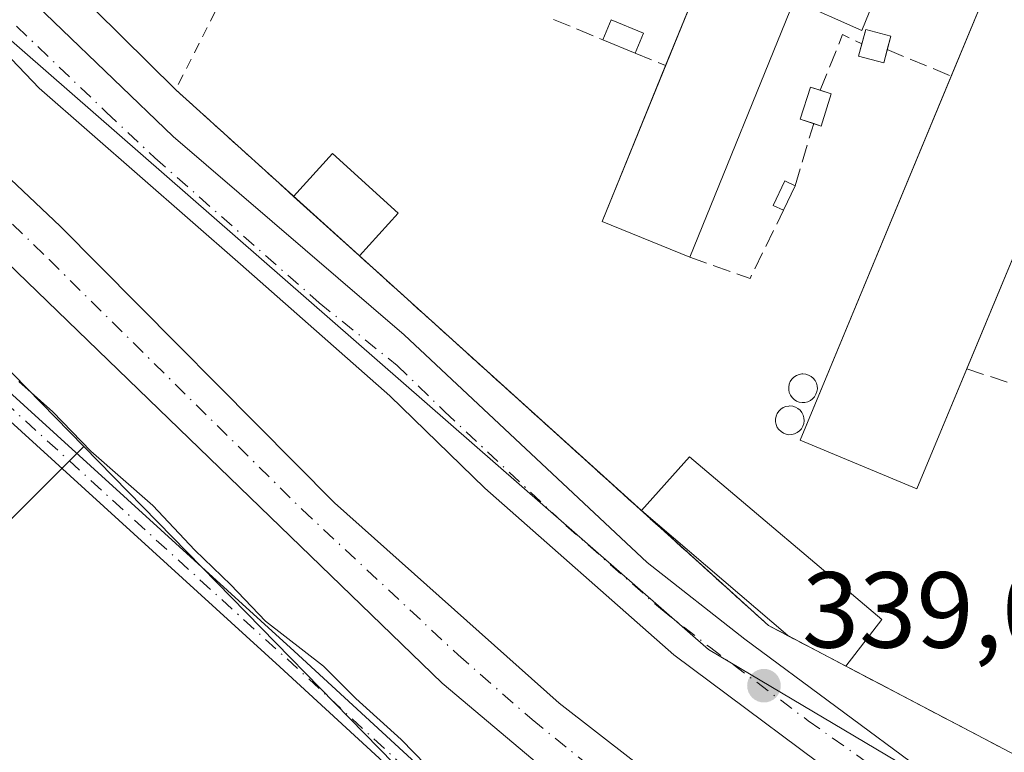
# Model space of a CAD drawing. Units: metres. Extents: x 563377 to 566826, y 4698648 to 4700993.
# Drawn here: x 563676 to 563767, y 4698911 to 4698978 of the extents above; entities that cross this region are included whole.
import ezdxf

# ---------------------------------------------------------------- set-up
doc = ezdxf.new("R2010")
doc.units = ezdxf.units.M
doc.header["$MEASUREMENT"] = 0
for name, pattern in [('DGN Style 2', [1.6480167562047852, 0.988810053722871, -0.6592067024819142]), ('DGN Style 3', [2.307223458686699, 1.648016756204785, -0.6592067024819142]), ('DGN Style 4', [2.6384748266838614, 1.318413404963828, -0.6592067024819142, 0.001648016756204785, -0.6592067024819142])]:
    doc.linetypes.add(name, pattern=pattern)
for name, color, linetype, lineweight in [('Agrupación de edificios CxS', 7, 'Continuous', 0), ('Camino Cxs', 7, 'Continuous', 0), ('Camino eje', 30, 'DGN Style 4', 13), ('Corriente artificial Cxs', 4, 'Continuous', 13), ('Corriente artificial eje', 142, 'DGN Style 4', 0), ('Cultivos herbáceos CxS', 92, 'Continuous', 0), ('Curva de nivel normal', 30, 'Continuous', 0), ('Depósito genérico Cxs', 203, 'Continuous', 0), ('Edificación industrial Cxs', 135, 'Continuous', 13), ('Edificación ligera', 1, 'Continuous', 0), ('Edificación ligera Cxs', 1, 'Continuous', 0), ('Huerta CxS', 92, 'Continuous', 0), ('Muro lineal', 1, 'DGN Style 3', 13), ('Núcleo urbano CxS', 7, 'Continuous', 0), ('Pista no pavimentada Cxs', 111, 'Continuous', 0), ('Pista no pavimentada eje', 91, 'DGN Style 4', 0), ('Punto de cota en terreno', 7, 'Continuous', 0), ('Rótulo de punto de cota en terreno', 7, 'Continuous', 0), ('Suelo desnudo CxS', 253, 'Continuous', 0), ('Valla', 7, 'DGN Style 2', 0)]:
    doc.layers.add(name, color=color, linetype=linetype, lineweight=lineweight)
doc.styles.add('Style-Arial', font='txt')

# ---------------------------------------------------------------- blocks, each defined once
blk = doc.blocks.new('*U13')
at = {"layer": 'Cultivos herbáceos CxS', "color": 92, "linetype": 'Continuous', "lineweight": 0}
blk.add_polyline3d([(563536.1630999995, 4698828.3629, 334.4787999999971), (563555.2132000001, 4698861.171399999, 334.6138999999966), (563549.9216, 4698868.579800001, 334.6300000000047), (563561.5631999997, 4698890.8048, 334.5467000000062), (563579.5549, 4698887.629799999, 334.4820000000037), (563606.0133999996, 4698918.3215, 334.3956000000035), (563622.9468, 4698932.0799, 334.3718999999983), (563638.8218, 4698928.904899999, 334.3894), (563628.2383000003, 4698911.9715, 334.3896999999997), (563639.8799000002, 4698908.796599999, 334.3064000000013), (563652.5800999999, 4698902.446599999, 334.2216999999946), (563666.3383, 4698923.6132, 334.2427000000025), (563681.6611000003, 4698938.9001, 335.0377000000008), (563721.3673, 4698898.263900001, 334.8534000000073), (563761.3612000003, 4698872.163699999, 334.2789000000048), (563801.3567000004, 4698865.202500001, 335.0804999999964), (563857.0011999998, 4698861.722100001, 335.5915999999997), (563910.9082000004, 4698863.4615, 336.5019000000029)], dxfattribs=at)
blk = doc.blocks.new('5PATER')
at = {"layer": 'Huerta CxS', "linetype": 'Continuous', "lineweight": 0}
h = blk.add_hatch(color=51, dxfattribs=at)
edge = h.paths.add_edge_path()
edge.add_ellipse((0, 0), major_axis=(-0.1095731443231308, -0.1110710700762829), ratio=0.9994222409660322, start_angle=0, end_angle=360)

msp = doc.modelspace()

# ---------------------------------------------------------------- linework, layer by layer
at = {"layer": 'Agrupación de edificios CxS', "color": 7, "linetype": 'Continuous', "lineweight": 0, "extrusion": (0.01171207307565639, -0.01158126412294331, 0.9998643416311961), "elevation": -47478.78880582677, "flags": 128}
msp.add_lwpolyline([(563647.5278282174, 4698737.256935196), (563622.4527451387, 4698762.048597852)], dxfattribs=at)
at = {"layer": 'Agrupación de edificios CxS', "color": 7, "linetype": 'Continuous', "lineweight": 0, "extrusion": (0.6707848818125932, 0.7416519579211702, 0.0001250734190528738), "elevation": 3863116.670659359, "flags": 128}
msp.add_lwpolyline([(2733922.731751714, -143.1719113193621), (2733924.540043231, -143.4455113215026), (2733937.480796165, -143.8606113247477)], dxfattribs=at)
at = {"layer": 'Agrupación de edificios CxS', "color": 7, "linetype": 'Continuous', "lineweight": 0, "extrusion": (-0.1560652210183082, 0.1411536350602884, 0.9776089699352056), "elevation": 575633.8325602793, "flags": 128}
msp.add_lwpolyline([(-3863107.83703516, -2672639.609278341), (-3863107.83703516, -2672648.024911377)], dxfattribs=at)
msp.add_lwpolyline([(-3863107.83703516, -2672639.609278341), (-3863107.83703516, -2672648.024911377)], dxfattribs=at)
at = {"layer": 'Agrupación de edificios CxS', "color": 7, "linetype": 'Continuous', "lineweight": 0, "extrusion": (0.008385113541911213, -0.007583993358401817, 0.9999360844152135), "elevation": -30568.35623502405, "flags": 128}
msp.add_lwpolyline([(563710.6605892018, 4698836.255409815), (563684.5258672285, 4698859.891689569)], dxfattribs=at)
at = {"layer": 'Agrupación de edificios CxS', "color": 7, "linetype": 'Continuous', "lineweight": 0, "extrusion": (-0.2806397955825318, -0.330695001165797, 0.9010450162668613), "elevation": -1711812.055036061, "flags": 128}
msp.add_lwpolyline([(-2610581.661337973, 3556998.10586945), (-2610583.634166677, 3556997.6154672), (-2610599.506319152, 3556998.171809761)], dxfattribs=at)
at = {"layer": 'Agrupación de edificios CxS', "color": 7, "linetype": 'Continuous', "lineweight": 0, "extrusion": (0.06104247198854888, -0.03204249948136341, 0.9976207169262847), "elevation": -115812.1472391309, "flags": 128}
msp.add_lwpolyline([(4422567.624743143, 1680813.893150921), (4422567.624743143, 1680819.978036147)], dxfattribs=at)
msp.add_lwpolyline([(4422567.624743143, 1680813.893150921), (4422567.624743143, 1680819.978036147)], dxfattribs=at)
at = {"layer": 'Agrupación de edificios CxS', "color": 7, "linetype": 'Continuous', "lineweight": 0, "extrusion": (0.006338843385091595, -0.00332740782686439, 0.9999743733824848), "elevation": -11720.76391833563, "flags": 128}
msp.add_lwpolyline([(563753.5031854057, 4698897.832669687), (563738.7977271497, 4698905.55171242)], dxfattribs=at)
at = {"layer": 'Agrupación de edificios CxS', "color": 7, "linetype": 'Continuous', "lineweight": 0}
msp.add_polyline3d([(563913.6300999997, 4698895.2601, 339.5503999999929), (563893.3800999997, 4698895.9801, 340.7537000000011), (563886.0800999999, 4698896.890100001, 340.4340999999986), (563870.5601000004, 4698896.4901, 340.8429000000033), (563845.9221999999, 4698896.366000001, 340.4533999999985), (563844.7600999996, 4698896.360099999, 340.6900000000023), (563821.4001000002, 4698896.5001, 339.1869000000006), (563796.4600999998, 4698899.670100001, 340.9716000000044), (563790.5301000001, 4698901.340100001, 342.2651000000042), (563789.6700999998, 4698898.800100001, 340.9355999999971), (563766.9901000002, 4698910.8201, 340.8068000000058), (563745.1201, 4698922.300100001, 341.132500000007), (563699.7675999999, 4698963.319599999, 339.7277000000031), (563690.1700999998, 4698972.0001, 339.3126000000047), (563665.1001000004, 4698996.790100001, 339.8934000000008)], dxfattribs=at)
at = {"layer": 'Camino Cxs', "color": 7, "linetype": 'Continuous', "lineweight": 0}
msp.add_polyline3d([(563666.7901, 4698951.190099999, 337.3656000000047), (563701.1501000002, 4698919.9101, 338.8886000000057), (563731.4700999996, 4698891.9901, 343.9655000000057), (563730.1601, 4698890.5601, 341.977899999998), (563699.8400999998, 4698918.4801, 337.5568000000058), (563665.4401000004, 4698949.800100001, 336.8197999999975)], dxfattribs=at)
msp.add_polyline3d([(563666.7901, 4698951.190099999, 337.3656000000047), (563701.1501000002, 4698919.9101, 338.8886000000057), (563731.4700999996, 4698891.9901, 343.9655000000057), (563730.1601, 4698890.5601, 341.977899999998), (563699.8400999998, 4698918.4801, 337.5568000000058), (563665.4401000004, 4698949.800100001, 336.8197999999975)], dxfattribs=at)
at = {"layer": 'Camino eje', "color": 30, "linetype": 'DGN Style 4', "lineweight": 13}
msp.add_polyline3d([(563474.3547, 4699140.606899999, 336.537599999996), (563478.1250999998, 4699139.0855, 336.6719000000012), (563485.5701000001, 4699134.8101, 339.3347000000067), (563492.4351000004, 4699130.3301, 336.9559000000008), (563503.4401000004, 4699121.8751, 336.8252999999968), (563513.1501000002, 4699114.3301, 337.1860000000015), (563516.6201, 4699110.1501, 337.2449000000051), (563524.3951000003, 4699101.8551, 337.286500000002), (563527.4751000004, 4699097.4551, 338.617499999993), (563530.5401, 4699093.0801, 337.883799999996), (563537.0701000001, 4699085.2601, 339.2069999999949), (563547.2001, 4699074.850099999, 338.4057999999932), (563556.2451, 4699064.6851, 340.0239000000001), (563567.0151000004, 4699053.9551, 336.9260000000068), (563576.2451, 4699044.2051, 338.445200000002), (563593.7401000002, 4699025.670100001, 337.6288999999961), (563601.5050999997, 4699016.145099999, 336.7761000000028), (563604.2651000004, 4699013.2601, 336.5540000000037), (563606.9851000002, 4699010.420100001, 336.468200000003), (563623.7851, 4698994.5801, 338.3824000000022), (563666.1151000002, 4698950.495100001, 337.152700000006), (563700.4951, 4698919.1951, 338.2385999999969), (563730.8151000004, 4698891.2751, 342.9689000000071)], dxfattribs=at)
at = {"layer": 'Corriente artificial Cxs', "color": 4, "linetype": 'Continuous', "lineweight": 13}
for points in [[(563921.7500999998, 4698873.030099999, 335.9472999999998), (563892.1101000002, 4698876.3101, 336.7461000000039), (563856.5100999996, 4698875.5101, 338.0737999999984), (563826.9501, 4698873.7501, 336.6367000000027), (563807.5900999998, 4698873.9901, 336.391300000003), (563790.1901000004, 4698877.270099999, 335.8218999999954), (563778.0701000001, 4698880.0701, 335.6034999999974), (563753.2301000003, 4698891.4301, 335.7597999999998), (563737.9901000002, 4698899.270099999, 336.3834999999963), (563727.9901000002, 4698905.9101, 336.4453999999969), (563714.8701, 4698916.950099999, 336.1554999999935), (563668.8701, 4698961.4301, 336.3764999999985), (563638.0701000001, 4698992.390100001, 336.4275000000052), (563575.9501, 4699048.0701, 336.4094999999944), (563553.4301000005, 4699071.5101, 336.6211999999941), (563535.3101000004, 4699092.0701, 336.0627999999998), (563513.1501000002, 4699119.9901, 336.0019999999931), (563503.6801000005, 4699130.360099999, 335.9965999999986), (563491.6700999998, 4699143.5101, 335.8703999999998), (563482.0800999999, 4699153.210100001, 336.3812999999937)], [(563659.9101, 4698977.8301, 336.991200000004), (563679.4700999996, 4698959.350099999, 337.6328000000067), (563704.9101, 4698933.670100001, 336.672000000006), (563725.7100999998, 4698915.110099999, 336.9539999999979), (563736.1101000002, 4698907.030099999, 338.0513999999966), (563757.5900999998, 4698896.390100001, 338.4685999999929), (563765.6700999998, 4698891.7501, 338.1049999999959), (563785.5900999998, 4698883.270099999, 338.039300000004), (563796.2301000003, 4698880.3101, 337.6968999999954), (563814.1501000002, 4698879.7501, 338.1826000000001), (563873.5500999996, 4698881.030099999, 337.8176999999997), (563901.7500999998, 4698881.110099999, 338.3454000000056), (563913.5500999996, 4698880.2301, 338.0310000000027)], [(563659.9101, 4698977.8301, 336.991200000004), (563679.4700999996, 4698959.350099999, 337.6328000000067), (563704.9101, 4698933.670100001, 336.672000000006), (563725.7100999998, 4698915.110099999, 336.9539999999979), (563736.1101000002, 4698907.030099999, 338.0513999999966), (563757.5900999998, 4698896.390100001, 338.4685999999929), (563765.6700999998, 4698891.7501, 338.1049999999959), (563785.5900999998, 4698883.270099999, 338.039300000004), (563796.2301000003, 4698880.3101, 337.6968999999954), (563814.1501000002, 4698879.7501, 338.1826000000001), (563873.5500999996, 4698881.030099999, 337.8176999999997), (563901.7500999998, 4698881.110099999, 338.3454000000056), (563913.5500999996, 4698880.2301, 338.0310000000027)], [(563921.7500999998, 4698873.030099999, 335.9472999999998), (563892.1101000002, 4698876.3101, 336.7461000000039), (563856.5100999996, 4698875.5101, 338.0737999999984), (563826.9501, 4698873.7501, 336.6367000000027), (563807.5900999998, 4698873.9901, 336.391300000003), (563790.1901000004, 4698877.270099999, 335.8218999999954), (563778.0701000001, 4698880.0701, 335.6034999999974), (563753.2301000003, 4698891.4301, 335.7597999999998), (563737.9901000002, 4698899.270099999, 336.3834999999963), (563727.9901000002, 4698905.9101, 336.4453999999969), (563714.8701, 4698916.950099999, 336.1554999999935), (563668.8701, 4698961.4301, 336.3764999999985)]]:
    msp.add_polyline3d(points, dxfattribs=at)
at = {"layer": 'Corriente artificial eje', "color": 142, "linetype": 'DGN Style 4', "lineweight": 0}
msp.add_polyline3d([(563657.3707999997, 4698976.706900001, 336.0301999999938), (563678.4363000002, 4698956.233200001, 336.5442999999942), (563701.8808000004, 4698933.0781, 335.8150000000023), (563716.3519000001, 4698919.582599999, 336.1977000000043), (563723.2123999996, 4698913.572899999, 335.9848999999958), (563729.7768000001, 4698908.272299999, 336.6805000000023), (563734.7999, 4698904.709799999, 337.0467999999965), (563739.9013, 4698901.763699999, 336.6891000000033), (563760.8678000001, 4698891.001, 336.820000000007), (563777.5643999996, 4698883.5211, 336.1575000000012), (563781.1474000001, 4698882.117000001, 336.3763999999938), (563784.8743000003, 4698880.9968, 337.0486999999994), (563792.1595000001, 4698879.130100001, 336.7546000000002), (563796.7945999998, 4698878.2071, 336.5360999999975), (563807.0576999999, 4698877.0843, 337.130799999999), (563815.068, 4698876.8488, 337.4219000000012), (563827.2448000005, 4698876.978, 337.4578000000038), (563853.4210000001, 4698878.0055, 338.1857000000018), (563873.4589999998, 4698878.455600001, 337.0268999999971), (563890.6458999999, 4698878.669199999, 337.2878999999957), (563897.5608000001, 4698878.508099999, 337.2195999999968), (563910.9948000005, 4698877.329100001, 336.9348999999929)], dxfattribs=at)
at = {"layer": 'Cultivos herbáceos CxS', "color": 92, "linetype": 'Continuous', "lineweight": 0}
for points in [[(563589.6445000004, 4699035.269500001, 336.3071000000054), (563502.2964000005, 4698914.088099999, 334.7733000000007), (563519.2297999999, 4698906.6801, 334.7048999999971), (563534.0466, 4698900.33, 334.7562999999937), (563541.4548000004, 4698893.979699999, 334.6880999999994), (563537.2215999998, 4698886.571599999, 334.8956000000035), (563524.5217000004, 4698872.813200001, 334.8233000000037), (563511.8214999996, 4698860.113100001, 334.8065000000061), (563503.3548999997, 4698850.588199999, 334.7458999999944), (563491.7131000003, 4698841.063200001, 334.7942000000039), (563517.1131999996, 4698831.537900001, 334.3684999999969), (563536.1630999995, 4698828.3629, 334.4787999999971), (563555.2132000001, 4698861.171399999, 334.6138999999966), (563549.9216, 4698868.579800001, 334.6300000000047), (563561.5631999997, 4698890.8048, 334.5467000000062), (563579.5549, 4698887.629799999, 334.4820000000037), (563606.0133999996, 4698918.3215, 334.3956000000035), (563622.9468, 4698932.0799, 334.3718999999983), (563638.8218, 4698928.904899999, 334.3894), (563628.2383000003, 4698911.9715, 334.3896999999997), (563639.8799000002, 4698908.796599999, 334.3064000000013), (563652.5800999999, 4698902.446599999, 334.2216999999946), (563666.3383, 4698923.6132, 334.2427000000025), (563681.6611000003, 4698938.9001, 335.0377000000008)], [(563681.6611000003, 4698938.9001, 335.0377000000008), (563721.3673, 4698898.263900001, 334.8534000000073), (563761.3612000003, 4698872.163699999, 334.2789000000048), (563801.3567000004, 4698865.202500001, 335.0804999999964), (563857.0011999998, 4698861.722100001, 335.5915999999997), (563910.9082000004, 4698863.4615, 336.5019000000029), (563961.3355, 4698854.761299999, 336.0489999999991), (564016.2411000002, 4698839.211100001, 336.6751999999979), (564053.4972999999, 4698828.659499999, 336.7134999999981), (564119.5752999998, 4698807.778899999, 336.976800000004), (564139.0625, 4698796.078700001, 336.8564000000042), (564189.1317999996, 4698766.0167, 336.1680000000051), (564193.4929000001, 4698761.8369, 335.9331999999995), (564235.3268999998, 4698721.741699999, 335.6677000000054), (564261.4106999999, 4698685.2007, 336.2198999999964), (564277.1207999997, 4698655.8552, 334.9909000000043)]]:
    msp.add_polyline3d(points, dxfattribs=at)
at = {"layer": 'Curva de nivel normal', "color": 30, "linetype": 'Continuous', "lineweight": 0, "elevation": 334.9999999999999, "flags": 128}
msp.add_lwpolyline([(563716.8300000001, 4698905.8201), (563711.0800000001, 4698911.7401), (563706.8799999999, 4698915.530099999), (563703.8799999999, 4698918.540100001), (563698.5099999999, 4698922.690099999), (563695.2800000003, 4698926.0601), (563691.9400000004, 4698929.300100001), (563688.0499999998, 4698933.420100001), (563682.29, 4698938.460100001), (563678.79, 4698942.110099999), (563675.6200000001, 4698944.940099999)], dxfattribs=at)
at = {"layer": 'Depósito genérico Cxs', "color": 203, "linetype": 'Continuous', "lineweight": 0, "flags": 128}
for points, elevation in [([(563748.5100999996, 4698942.9901), (563748.2401000002, 4698942.970100001), (563747.9801000003, 4698943.020099999), (563747.7301000003, 4698943.110099999), (563747.5100999996, 4698943.2501), (563747.3101000004, 4698943.440099999), (563747.1601, 4698943.6501), (563747.0601000004, 4698943.9001), (563747.0000999998, 4698944.1601), (563747.0000999998, 4698944.420100001), (563747.0500999996, 4698944.6801), (563747.1501000002, 4698944.9301), (563747.3000999996, 4698945.1501), (563747.4901000002, 4698945.340100001), (563747.7100999998, 4698945.4801), (563747.9600999998, 4698945.5801), (563748.2200999996, 4698945.630100001), (563748.3201000001, 4698945.640100001), (563748.5900999998, 4698945.610099999), (563748.8400999998, 4698945.530099999), (563749.0800999999, 4698945.4001), (563749.2801000001, 4698945.2301), (563749.4401000004, 4698945.020099999), (563749.5701000001, 4698944.790100001), (563749.6401000004, 4698944.530099999), (563749.6601, 4698944.2601), (563749.6201, 4698944.0001), (563749.5301000001, 4698943.7501), (563749.4001000002, 4698943.520099999), (563749.2200999996, 4698943.3201), (563749.0100999996, 4698943.1601), (563748.7701000003, 4698943.050100001)], 342.5804999999966), ([(563747.2901, 4698940.020099999), (563747.0201000003, 4698940.0001), (563746.7600999996, 4698940.050100001), (563746.5100999996, 4698940.140100001), (563746.2901, 4698940.280099999), (563746.0900999998, 4698940.470100001), (563745.9401000004, 4698940.6801), (563745.8400999998, 4698940.9301), (563745.7801000001, 4698941.190099999), (563745.7801000001, 4698941.450099999), (563745.8300999999, 4698941.710100001), (563745.9301000005, 4698941.960100001), (563746.0800999999, 4698942.1801), (563746.2701000003, 4698942.370100001), (563746.4901000002, 4698942.5101), (563746.7401000002, 4698942.610099999), (563747.0000999998, 4698942.6601), (563747.1001000004, 4698942.670100001), (563747.3701, 4698942.640100001), (563747.6201, 4698942.5601), (563747.8601000002, 4698942.4301), (563748.0601000004, 4698942.2601), (563748.2200999996, 4698942.050100001), (563748.3501000004, 4698941.8201), (563748.4200999998, 4698941.5601), (563748.4401000004, 4698941.290100001), (563748.4001000002, 4698941.030099999), (563748.3101000004, 4698940.780099999), (563748.1801000005, 4698940.550100001), (563748.0000999998, 4698940.350099999), (563747.7901, 4698940.190099999), (563747.5500999996, 4698940.0801)], 342.7062000000004)]:
    msp.add_lwpolyline(points, close=True, dxfattribs=dict(at, elevation=elevation))
at = {"layer": 'Depósito genérico Cxs', "color": 203, "linetype": 'Continuous', "lineweight": 0}
for points in [[(563748.5100999996, 4698942.9901, 342.5717000000004), (563748.2401000002, 4698942.970100001, 342.5433000000049), (563747.9801000003, 4698943.020099999, 342.4802999999956), (563747.7301000003, 4698943.110099999, 342.3954999999987), (563747.5100999996, 4698943.2501, 342.2845999999991), (563747.3101000004, 4698943.440099999, 342.0687000000034), (563747.1601, 4698943.6501, 341.8738000000012), (563747.0601000004, 4698943.9001, 341.6918000000005), (563747.0000999998, 4698944.1601, 341.5299999999988), (563747.0000999998, 4698944.420100001, 341.3996000000043), (563747.0500999996, 4698944.6801, 341.2909999999974), (563747.1501000002, 4698944.9301, 341.2051999999967), (563747.3000999996, 4698945.1501, 341.1491999999998), (563747.4901000002, 4698945.340100001, 341.1172999999981), (563747.7100999998, 4698945.4801, 341.107999999993), (563747.9600999998, 4698945.5801, 341.1328000000067), (563748.2200999996, 4698945.630100001, 341.1894999999931), (563748.3201000001, 4698945.640100001, 341.2164000000048), (563748.5900999998, 4698945.610099999, 341.317200000005), (563748.8400999998, 4698945.530099999, 341.4339000000036), (563749.0800999999, 4698945.4001, 341.5675000000047), (563749.2801000001, 4698945.2301, 341.7024999999995), (563749.4401000004, 4698945.020099999, 341.8387999999977), (563749.5701000001, 4698944.790100001, 341.9710999999952), (563749.6401000004, 4698944.530099999, 342.0969000000041), (563749.6601, 4698944.2601, 342.2130000000034), (563749.6201, 4698944.0001, 342.311600000001), (563749.5301000001, 4698943.7501, 342.3978000000061), (563749.4001000002, 4698943.520099999, 342.4713000000047), (563749.2200999996, 4698943.3201, 342.5274999999965), (563749.0100999996, 4698943.1601, 342.5657000000065), (563748.7701000003, 4698943.050100001, 342.5804999999964), (563748.5100999996, 4698942.9901, 342.5717000000004)], [(563747.2901, 4698940.020099999, 341.3818000000028), (563747.0201000003, 4698940.0001, 341.2595000000001), (563746.7600999996, 4698940.050100001, 341.1717999999965), (563746.5100999996, 4698940.140100001, 341.1015000000043), (563746.2901, 4698940.280099999, 341.0584999999992), (563746.0900999998, 4698940.470100001, 341.0359999999928), (563745.9401000004, 4698940.6801, 341.0366999999969), (563745.8400999998, 4698940.9301, 341.069399999993), (563745.7801000001, 4698941.190099999, 341.1217999999935), (563745.7801000001, 4698941.450099999, 341.2048999999971), (563745.8300999999, 4698941.710100001, 341.3178000000044), (563745.9301000005, 4698941.960100001, 341.4609000000055), (563746.0800999999, 4698942.1801, 341.630799999999), (563746.2701000003, 4698942.370100001, 341.823000000004), (563746.4901000002, 4698942.5101, 342.0148000000045), (563746.7401000002, 4698942.610099999, 342.1356999999989), (563747.0000999998, 4698942.6601, 342.2826999999961), (563747.1001000004, 4698942.670100001, 342.3432999999932), (563747.3701, 4698942.640100001, 342.536500000002), (563747.6201, 4698942.5601, 342.6803000000073), (563747.8601000002, 4698942.4301, 342.7062000000006), (563748.0601000004, 4698942.2601, 342.6494999999995), (563748.2200999996, 4698942.050100001, 342.5727000000043), (563748.3501000004, 4698941.8201, 342.4858999999997), (563748.4200999998, 4698941.5601, 342.3793000000005), (563748.4401000004, 4698941.290100001, 342.2614999999932), (563748.4001000002, 4698941.030099999, 342.1377000000066), (563748.3101000004, 4698940.780099999, 342.0074000000022), (563748.1801000005, 4698940.550100001, 341.8755999999994), (563748.0000999998, 4698940.350099999, 341.7437000000064), (563747.7901, 4698940.190099999, 341.6205000000046), (563747.5500999996, 4698940.0801, 341.5114999999932), (563747.2901, 4698940.020099999, 341.3818000000028)]]:
    msp.add_polyline3d(points, dxfattribs=at)
at = {"layer": 'Edificación industrial Cxs', "color": 135, "linetype": 'Continuous', "lineweight": 13, "elevation": 344.661699999997, "flags": 128}
msp.add_lwpolyline([(563732.7100999998, 4698997.460100001), (563743.2100999998, 4698992.9801), (563757.6489000004, 4698987.0198), (563753.7836999996, 4698977.4932), (563747.5109000001, 4698980.257300001), (563737.8400999998, 4698956.460100001), (563729.7100999998, 4698959.770099999), (563739.0350000003, 4698982.7094), (563712.1001000004, 4698993.860099999), (563708.7801000001, 4698986.130100001), (563698.5500999996, 4698990.520099999), (563701.8000999996, 4698998.5801), (563705.9801000003, 4699008.940099999), (563719.9600999998, 4699002.940099999)], close=True, dxfattribs=at)
at = {"layer": 'Edificación industrial Cxs', "color": 135, "linetype": 'Continuous', "lineweight": 13, "extrusion": (-0.09472216001984458, -0.2279996390022614, 0.9690427632545497), "elevation": -1124434.174873036, "flags": 128}
msp.add_lwpolyline([(-1282172.546090496, 4414732.016669832), (-1282172.546090496, 4414743.332505834)], dxfattribs=at)
at = {"layer": 'Edificación industrial Cxs', "color": 135, "linetype": 'Continuous', "lineweight": 13, "extrusion": (-0.01612352187770858, -0.03878843678027848, 0.99911735507617), "elevation": -191012.3978766534, "flags": 128}
msp.add_lwpolyline([(-1283053.658151848, 4551432.166536465), (-1283053.658151848, 4551396.643107764)], dxfattribs=at)
at = {"layer": 'Edificación industrial Cxs', "color": 135, "linetype": 'Continuous', "lineweight": 13, "extrusion": (-0.09388576117352455, -0.03969784406679434, 0.9947912067490929), "elevation": -239125.9672270525, "flags": 128}
msp.add_lwpolyline([(-4108419.641579368, 2337027.835345788), (-4108425.856462963, 2337021.603837069), (-4108436.885699696, 2337032.707145583)], dxfattribs=at)
at = {"layer": 'Edificación industrial Cxs', "color": 135, "linetype": 'Continuous', "lineweight": 13}
for points in [[(563735.5882000001, 4698974.2302, 341.7036999999983), (563739.0350000003, 4698982.7094, 341.4539999999979), (563712.1001000004, 4698993.860099999, 343.3013000000064), (563708.7801000001, 4698986.130100001, 341.9450999999972)], [(563757.6489000004, 4698987.0197, 342.7649999999995), (563753.7836999996, 4698977.4932, 342.2437999999966), (563747.5109000001, 4698980.257300001, 343.1334999999963), (563737.8400999998, 4698956.460100001, 341.2070999999996)], [(563763.5069000004, 4698946.096700001, 342.5313000000024), (563758.8901000004, 4698934.9901, 341.1723000000056), (563748.0500999996, 4698939.5001, 341.3570999999938), (563762.0730999997, 4698973.253699999, 341.359500000006)]]:
    msp.add_polyline3d(points, dxfattribs=at)
msp.add_3dface([(563777.1300999997, 4698978.870100001, 344.1533000000054), (563758.8901000004, 4698934.9901, 344.1533000000054), (563748.0500999996, 4698939.5001, 344.1533000000054), (563766.2801000001, 4698983.380100001, 344.1533000000054)], dxfattribs=at)
at = {"layer": 'Edificación ligera', "color": 1, "linetype": 'Continuous', "lineweight": 0, "extrusion": (-0.2046457215194941, 0.04774254534642328, 0.9776710991062436), "elevation": 109308.2544404856, "flags": 128}
msp.add_lwpolyline([(-4704172.712543822, -506935.4579126026), (-4704174.670682949, -506935.1295615716), (-4704174.145593803, -506931.8536651992)], dxfattribs=at)
at = {"layer": 'Edificación ligera', "color": 1, "linetype": 'Continuous', "lineweight": 0, "extrusion": (-0.0377184553186353, -0.09131600676589537, 0.9951073836710825), "elevation": -450016.2833551314, "flags": 128}
msp.add_lwpolyline([(-1272886.660815686, 4536014.49339122), (-1272886.660815686, 4536012.49944928)], dxfattribs=at)
at = {"layer": 'Edificación ligera', "color": 1, "linetype": 'Continuous', "lineweight": 0, "extrusion": (-0.1572682828540977, 0.06495305385629206, 0.9854175703745419), "elevation": 216890.7353166368, "flags": 128}
msp.add_lwpolyline([(-4558331.020862298, -1254089.795391729), (-4558331.020862298, -1254093.088888572)], dxfattribs=at)
at = {"layer": 'Edificación ligera Cxs', "color": 1, "linetype": 'Continuous', "lineweight": 0, "extrusion": (0.3389199405821233, -0.3970510244298789, 0.8529265841061549), "elevation": -1674374.553635138, "flags": 128}
msp.add_lwpolyline([(3479517.83999252, 2736351.894587916), (3479518.98387942, 2736352.819245855), (3479520.352041479, 2736350.492755141)], dxfattribs=at)
at = {"layer": 'Edificación ligera Cxs', "color": 1, "linetype": 'Continuous', "lineweight": 0, "extrusion": (-0.0430613855970753, -0.1614769558726006, 0.9859365647913553), "elevation": -782716.5322155859, "flags": 128}
msp.add_lwpolyline([(-666053.0698995785, 4619733.129046178), (-666053.0698995785, 4619731.821003955)], dxfattribs=at)
at = {"layer": 'Edificación ligera Cxs', "color": 1, "linetype": 'Continuous', "lineweight": 0, "extrusion": (0.05147114396945967, -0.06794244755703313, 0.9963606501455359), "elevation": -289904.1509405505, "flags": 128}
msp.add_lwpolyline([(3286858.624076069, 3392737.155706014), (3286856.065262537, 3392735.350165592), (3286855.652690236, 3392735.939107302)], dxfattribs=at)
at = {"layer": 'Edificación ligera Cxs', "color": 1, "linetype": 'Continuous', "lineweight": 0, "extrusion": (0.08152847999690399, -0.02609380809183991, 0.9963293733141971), "elevation": -76313.7409816676, "flags": 128}
msp.add_lwpolyline([(4647184.870438604, 892188.54029292), (4647184.870438604, 892187.4421935402)], dxfattribs=at)
at = {"layer": 'Edificación ligera Cxs', "color": 1, "linetype": 'Continuous', "lineweight": 0, "extrusion": (-0.07903264109109619, 0.08930687895569725, 0.9928635973855414), "elevation": 375436.4275788279, "flags": 128}
msp.add_lwpolyline([(-3536220.402646783, -3122850.730913129), (-3536225.724925265, -3122851.328789061), (-3536226.63696988, -3122843.093530255)], dxfattribs=at)
at = {"layer": 'Edificación ligera Cxs', "color": 1, "linetype": 'Continuous', "lineweight": 0, "extrusion": (0.01122202152447034, 0.02369128310056918, 0.9996563356163723), "elevation": 117990.2582422858, "flags": 128}
msp.add_lwpolyline([(1502056.331209505, -4486420.679689532), (1502056.331209505, -4486418.173462413)], dxfattribs=at)
at = {"layer": 'Edificación ligera Cxs', "color": 1, "linetype": 'Continuous', "lineweight": 0, "extrusion": (-0.156062732490421, 0.1411539419967814, 0.9776093228823017), "elevation": 575636.6777491608, "flags": 128}
msp.add_lwpolyline([(-3863083.19172108, -2672674.618984921), (-3863083.19172108, -2672683.034683534)], dxfattribs=at)
at = {"layer": 'Edificación ligera Cxs', "color": 1, "linetype": 'Continuous', "lineweight": 0, "extrusion": (0.1063690044113445, 0.1176061051898429, 0.9873471724386591), "elevation": 612924.4053123445, "flags": 128}
msp.add_lwpolyline([(2733923.835331291, -3814182.017413172), (2733923.835331291, -3814176.593430638)], dxfattribs=at)
at = {"layer": 'Edificación ligera Cxs', "color": 1, "linetype": 'Continuous', "lineweight": 0, "elevation": 341.3738000000012, "flags": 128}
msp.add_lwpolyline([(563755.6496000001, 4698922.8564), (563752.2851, 4698918.539100001), (563746.9101999998, 4698921.360500001), (563733.3426999999, 4698932.952299999), (563737.7901999997, 4698937.9376)], close=True, dxfattribs=at)
at = {"layer": 'Edificación ligera Cxs', "color": 1, "linetype": 'Continuous', "lineweight": 0, "extrusion": (0.1020351437056031, 0.1239665948375285, 0.9870263992484523), "elevation": 640368.2750531319, "flags": 128}
msp.add_lwpolyline([(2550929.075261549, -3934521.014521248), (2550928.809528198, -3934527.777807205), (2550905.436166164, -3934527.479472739)], dxfattribs=at)
at = {"layer": 'Edificación ligera Cxs', "color": 1, "linetype": 'Continuous', "lineweight": 0, "extrusion": (0.001218507769695993, -0.001041068609766132, 0.9999987157066578), "elevation": -3863.62477634268, "flags": 128}
msp.add_lwpolyline([(563746.075752622, 4698919.884602937), (563732.5082278451, 4698931.476409217)], dxfattribs=at)
at = {"layer": 'Edificación ligera Cxs', "color": 1, "linetype": 'Continuous', "lineweight": 0, "extrusion": (0.06586653209819793, 0.08451941714050745, 0.9942424594009179), "elevation": 434621.2269038694, "flags": 128}
msp.add_lwpolyline([(2443716.512624825, -4029522.372903771), (2443716.512624825, -4029516.867731518)], dxfattribs=at)
at = {"layer": 'Edificación ligera Cxs', "color": 1, "linetype": 'Continuous', "lineweight": 0, "extrusion": (0.06104247198854888, -0.03204249948136341, 0.9976207169262847), "elevation": -115812.1472391309, "flags": 128}
msp.add_lwpolyline([(4422567.624743143, 1680813.893150921), (4422567.624743143, 1680819.978036147)], dxfattribs=at)
at = {"layer": 'Edificación ligera Cxs', "color": 1, "linetype": 'Continuous', "lineweight": 0}
for points in [[(563756.1372999996, 4698975.7247, 340.6750000000029), (563755.8090000004, 4698974.4935, 340.3850999999996), (563753.4801000003, 4698975.114499999, 341.1325999999972), (563753.7827000003, 4698976.249299999, 341.6254000000045)], [(563749.3170999996, 4698968.848900001, 339.707699999999), (563748.0631999997, 4698969.2501, 339.8043999999936), (563749.0164999999, 4698972.2293, 339.989499999996), (563749.9116000002, 4698971.9429, 339.9054000000033)], [(563746.5236999998, 4698960.809800001, 339.5884999999981), (563745.5607000003, 4698961.266000001, 339.7878999999957), (563746.6332, 4698963.530099999, 339.7697999999946), (563747.5961999996, 4698963.073999999, 339.5228000000061)]]:
    msp.add_polyline3d(points, dxfattribs=at)
for points in [[(563733.5295000002, 4698977.227299999, 340.3761999999988), (563732.7719999999, 4698975.393400001, 340.3761999999988), (563729.7723000003, 4698976.632300001, 340.3761999999988), (563730.5297999998, 4698978.4663, 340.3761999999988)], [(563756.4696000004, 4698976.970799999, 342.1080999999977), (563755.8090000004, 4698974.4935, 342.1080999999977), (563753.4801000003, 4698975.114499999, 342.1080999999977), (563754.1407000005, 4698977.591800001, 342.1080999999977)], [(563750.9535999997, 4698971.609400001, 339.989499999996), (563750.0003000004, 4698968.6303, 339.989499999996), (563748.0631999997, 4698969.2501, 339.989499999996), (563749.0164999999, 4698972.2293, 339.989499999996)], [(563710.8026999999, 4698960.559599999, 341.7722000000067), (563707.2104000002, 4698956.5878, 341.7722000000067), (563701.1086999997, 4698962.1066, 341.7722000000067), (563704.7010000005, 4698966.078299999, 341.7722000000067)], [(563747.5961999996, 4698963.073999999, 339.7878999999957), (563746.5236999998, 4698960.809800001, 339.7878999999957), (563745.5607000003, 4698961.266000001, 339.7878999999957), (563746.6332, 4698963.530099999, 339.7878999999957)]]:
    msp.add_3dface(points, dxfattribs=at)
at = {"layer": 'Huerta CxS', "color": 92, "linetype": 'Continuous', "lineweight": 0, "extrusion": (0.3963789359328755, 0.3673926028570279, 0.841371745731136), "elevation": 1950068.821460108, "flags": 128}
msp.add_lwpolyline([(3063223.259643731, -3035203.571038006), (3063142.674350156, -3035204.270631348), (3063090.02972718, -3035205.919791743)], dxfattribs=at)
at = {"layer": 'Huerta CxS', "color": 92, "linetype": 'Continuous', "lineweight": 0}
for points in [[(563589.6445000004, 4699035.269500001, 336.3071000000054), (563502.2964000005, 4698914.088099999, 334.7733000000007), (563519.2297999999, 4698906.6801, 334.7048999999971), (563534.0466, 4698900.33, 334.7562999999937), (563541.4548000004, 4698893.979699999, 334.6880999999994), (563537.2215999998, 4698886.571599999, 334.8956000000035), (563524.5217000004, 4698872.813200001, 334.8233000000037), (563511.8214999996, 4698860.113100001, 334.8065000000061), (563503.3548999997, 4698850.588199999, 334.7458999999944), (563491.7131000003, 4698841.063200001, 334.7942000000039), (563517.1131999996, 4698831.537900001, 334.3684999999969), (563536.1630999995, 4698828.3629, 334.4787999999971), (563555.2132000001, 4698861.171399999, 334.6138999999966), (563549.9216, 4698868.579800001, 334.6300000000047), (563561.5631999997, 4698890.8048, 334.5467000000062), (563579.5549, 4698887.629799999, 334.4820000000037), (563606.0133999996, 4698918.3215, 334.3956000000035), (563622.9468, 4698932.0799, 334.3718999999983), (563638.8218, 4698928.904899999, 334.3894), (563628.2383000003, 4698911.9715, 334.3896999999997), (563639.8799000002, 4698908.796599999, 334.3064000000013), (563652.5800999999, 4698902.446599999, 334.2216999999946), (563666.3383, 4698923.6132, 334.2427000000025), (563681.6611000003, 4698938.9001, 335.0377000000008)], [(563503.3548999997, 4698850.588199999, 334.7458999999944), (563511.8214999996, 4698860.113100001, 334.8065000000061), (563524.5217000004, 4698872.813200001, 334.8233000000037), (563537.2215999998, 4698886.571599999, 334.8956000000035), (563541.4548000004, 4698893.979699999, 334.6880999999994), (563534.0466, 4698900.33, 334.7562999999937), (563519.2297999999, 4698906.6801, 334.7048999999971), (563502.2964000005, 4698914.088099999, 334.7733000000007), (563589.6445000004, 4699035.269500001, 336.3071000000054), (563644.8565999996, 4698976.567199999, 335.9290000000037), (563681.6611000003, 4698938.9001, 335.0377000000008), (563666.3383, 4698923.6132, 334.2427000000025), (563652.5800999999, 4698902.446599999, 334.2216999999946), (563639.8799000002, 4698908.796599999, 334.3064000000013), (563628.2383000003, 4698911.9715, 334.3896999999997), (563638.8218, 4698928.904899999, 334.3894), (563622.9468, 4698932.0799, 334.3718999999983), (563606.0133999996, 4698918.3215, 334.3956000000035), (563579.5549, 4698887.629799999, 334.4820000000037), (563561.5631999997, 4698890.8048, 334.5467000000062), (563549.9216, 4698868.579800001, 334.6300000000047), (563555.2132000001, 4698861.171399999, 334.6138999999966), (563536.1630999995, 4698828.3629, 334.4787999999971)]]:
    msp.add_polyline3d(points, dxfattribs=at)
at = {"layer": 'Muro lineal', "color": 1, "linetype": 'DGN Style 3', "lineweight": 13, "extrusion": (-0.00181626247948343, 0.0007501841205866667, 0.9999980692053315), "elevation": 2840.834562828873, "flags": 128}
msp.add_lwpolyline([(563724.8970071402, 4698977.707787652), (563729.4593172332, 4698975.823387124)], dxfattribs=at)
at = {"layer": 'Muro lineal', "color": 1, "linetype": 'DGN Style 3', "lineweight": 13, "extrusion": (0.1932125181852793, -0.5087618459600397, 0.8389459499346998), "elevation": -2281448.937478582, "flags": 128}
msp.add_lwpolyline([(2195300.016641126, 3517641.252478626), (2195303.80125805, 3517646.13400748), (2195305.164458923, 3517644.412995689)], dxfattribs=at)
at = {"layer": 'Muro lineal', "color": 1, "linetype": 'DGN Style 3', "lineweight": 13, "extrusion": (-0.4135633833891295, 0.1708177430016257, 0.8943079036861781), "elevation": 569833.3635523415, "flags": 128}
msp.add_lwpolyline([(-4558297.446053265, -1138147.105085405), (-4558297.446053266, -1138143.698016733)], dxfattribs=at)
at = {"layer": 'Muro lineal', "color": 1, "linetype": 'DGN Style 3', "lineweight": 13, "extrusion": (-0.09773262024042192, 0.04068487898594404, 0.9943807497949871), "elevation": 136418.6549042966, "flags": 128}
msp.add_lwpolyline([(-4554760.80416084, -1278177.580462494), (-4554760.804160841, -1278171.114543929)], dxfattribs=at)
at = {"layer": 'Muro lineal', "color": 1, "linetype": 'DGN Style 3', "lineweight": 13, "extrusion": (-0.00875891632874162, -0.0293926816844264, 0.9995295651696072), "elevation": -142713.5808299516, "flags": 128}
msp.add_lwpolyline([(-801688.2267871249, 4662080.46468421), (-801688.226787125, 4662086.4933785)], dxfattribs=at)
at = {"layer": 'Muro lineal', "color": 1, "linetype": 'DGN Style 3', "lineweight": 13, "extrusion": (0.2527465530207762, -0.1488238358407656, 0.9560181200279402), "elevation": -556507.7287778927, "flags": 128}
msp.add_lwpolyline([(4335184.740553207, 1815066.030695169), (4335185.857728028, 1815059.950730183), (4335192.89478535, 1815060.512256697)], dxfattribs=at)
at = {"layer": 'Muro lineal', "color": 1, "linetype": 'DGN Style 3', "lineweight": 13}
msp.add_polyline3d([(563763.5069000004, 4698946.096700001, 342.5313000000024), (563768.6944000004, 4698944.411900001, 340.1024999999936), (563770.6787999999, 4698945.443800001, 340.232600000003), (563771.4914999995, 4698947.575200001, 340.6723000000056)], dxfattribs=at)
at = {"layer": 'Núcleo urbano CxS', "color": 7, "linetype": 'Continuous', "lineweight": 0}
for points in [[(563917.3344999999, 4698888.358100001, 338.9661000000052), (563829.9096999997, 4698889.954700001, 338.9548999999971), (563801.5405000001, 4698890.4703, 339.0216999999975), (563774.3967000004, 4698899.403700001, 339.0987000000023), (563739.5563000003, 4698920.071699999, 339.1079000000027), (563674.0037000002, 4698977.3533, 338.9943999999959), (563661.7115000002, 4698992.307700001, 339.0060999999987), (563588.9669000005, 4699059.4363, 339.4131999999955), (563539.9539000001, 4699122.034700001, 339.3932999999961), (563525.9254999999, 4699151.6731, 339.5806000000011), (563548.2933, 4699144.218699999, 340.1539000000048), (563782.3753000004, 4699076.383300001, 340.5463000000018), (563876.2855000002, 4699044.574100001, 340.8307999999961), (563872.7871000003, 4699039.604699999, 340.6389999999956), (563869.4729000004, 4699032.8643, 340.4581000000035), (563870.0663000002, 4699009.242699999, 340.2838000000047), (563866.2858999996, 4698987.407000001, 339.8304999999964), (563863.8262999998, 4698955.1393, 340.0963999999949), (563868.8828999996, 4698950.780300001, 340.4036999999953), (563882.8217000002, 4698943.940500001, 340.1867999999959), (563932.6617000002, 4698919.4835, 340.3441000000021)], [(563525.9254999999, 4699151.6731, 339.5806000000011), (563539.9539000001, 4699122.034700001, 339.3932999999961), (563588.9669000005, 4699059.4363, 339.4131999999955), (563661.7115000002, 4698992.307700001, 339.0060999999987), (563674.0037000002, 4698977.3533, 338.9943999999959), (563739.5563000003, 4698920.071699999, 339.1079000000027), (563774.3967000004, 4698899.403700001, 339.0987000000023), (563801.5405000001, 4698890.4703, 339.0216999999975), (563829.9096999997, 4698889.954700001, 338.9548999999971), (563917.3344999999, 4698888.358100001, 338.9661000000052), (563963.9594999999, 4698882.280300001, 339.726800000004), (563965.5532999998, 4698894.4891, 340.4937000000064)]]:
    msp.add_polyline3d(points, dxfattribs=at)
at = {"layer": 'Pista no pavimentada Cxs', "color": 111, "linetype": 'Continuous', "lineweight": 0}
for points in [[(563912.3901000004, 4698886.2301, 339.0430000000051), (563877.5214999998, 4698887.6193, 338.9694000000018), (563837.1901000004, 4698886.2301, 342.8469999999944), (563815.2978999997, 4698886.1129, 339.0314000000071), (563800.9839000005, 4698887.462300001, 339.0654000000068), (563787.7100999998, 4698889.5101, 339.2768000000069), (563774.3101000004, 4698894.550100001, 339.1959000000061), (563754.6700999998, 4698905.9101, 339.3092999999935), (563736.3501000004, 4698919.590100001, 339.1386999999959), (563718.8300999999, 4698935.030099999, 339.2958999999973), (563710.0301000001, 4698943.590100001, 339.0132000000012), (563696.1823000005, 4698955.817500001, 338.8608999999997), (563677.5100999996, 4698972.1501, 339.0409000000073), (563653.6300999997, 4698997.190099999, 338.9263000000064)], [(563912.3901000004, 4698886.2301, 339.0430000000051), (563877.5214999998, 4698887.6193, 338.9694000000018), (563837.1901000004, 4698886.2301, 342.8469999999944), (563815.2978999997, 4698886.1129, 339.0314000000071), (563800.9839000005, 4698887.462300001, 339.0654000000068), (563787.7100999998, 4698889.5101, 339.2768000000069), (563774.3101000004, 4698894.550100001, 339.1959000000061), (563754.6700999998, 4698905.9101, 339.3092999999935), (563736.3501000004, 4698919.590100001, 339.1386999999959), (563718.8300999999, 4698935.030099999, 339.2958999999973), (563710.0301000001, 4698943.590100001, 339.0132000000012), (563696.1823000005, 4698955.817500001, 338.8608999999997), (563677.5100999996, 4698972.1501, 339.0409000000073), (563653.6300999997, 4698997.190099999, 338.9263000000064)], [(563667.7901, 4698988.950099999, 339.1236000000063), (563689.9501, 4698967.670100001, 339.1588999999949), (563711.3501000004, 4698949.270099999, 339.6484000000055), (563733.8701, 4698928.1501, 339.8620999999985), (563742.9501, 4698921.030099999, 340.0497000000032), (563759.8147, 4698908.536499999, 339.4128999999957), (563776.0701000001, 4698899.030099999, 339.2820999999968), (563787.0301000001, 4698894.870100001, 339.5173000000068), (563801.0301000001, 4698892.790100001, 339.2804000000033), (563811.6201, 4698891.669299999, 339.2017999999953), (563824.0401, 4698891.360099999, 339.0749000000069), (563841.7301000003, 4698891.3101, 339.7932000000001), (563849.5500999996, 4698891.4301, 340.5126000000019), (563881.3315000003, 4698892.170100001, 338.9149000000034), (563907.7500999998, 4698890.790100001, 339.1858999999968), (563925.6300999997, 4698889.270099999, 339.1765000000014)], [(563667.7901, 4698988.950099999, 339.1236000000063), (563689.9501, 4698967.670100001, 339.1588999999949), (563711.3501000004, 4698949.270099999, 339.6484000000055), (563733.8701, 4698928.1501, 339.8620999999985), (563742.9501, 4698921.030099999, 340.0497000000032), (563759.8147, 4698908.536499999, 339.4128999999957), (563776.0701000001, 4698899.030099999, 339.2820999999968), (563787.0301000001, 4698894.870100001, 339.5173000000068), (563801.0301000001, 4698892.790100001, 339.2804000000033), (563811.6201, 4698891.669299999, 339.2017999999953), (563824.0401, 4698891.360099999, 339.0749000000069), (563841.7301000003, 4698891.3101, 339.7932000000001), (563849.5500999996, 4698891.4301, 340.5126000000019), (563881.3315000003, 4698892.170100001, 338.9149000000034), (563907.7500999998, 4698890.790100001, 339.1858999999968), (563925.6300999997, 4698889.270099999, 339.1765000000014)]]:
    msp.add_polyline3d(points, dxfattribs=at)
at = {"layer": 'Pista no pavimentada eje', "color": 91, "linetype": 'DGN Style 4', "lineweight": 0}
msp.add_polyline3d([(563675.4200999998, 4698977.890100001, 339.1123999999982), (563683.7301000003, 4698969.9101, 339.0859999999957), (563688.2500999998, 4698965.670100001, 339.0577999999951), (563703.4700999996, 4698952.2301, 339.3984999999957), (563710.6901000004, 4698946.4301, 339.1288999999961), (563715.0900999998, 4698942.1501, 339.7516000000033), (563726.3501000004, 4698931.590100001, 339.2170999999944), (563735.1101000002, 4698923.870100001, 339.3711999999941), (563739.6501000002, 4698920.3101, 339.4116000000067), (563748.8101000004, 4698913.470100001, 339.3522999999986), (563759.6501000002, 4698905.790100001, 339.2510000000038), (563769.4700999996, 4698900.110099999, 339.1996999999974), (563775.1901000004, 4698896.790100001, 339.0905000000057), (563780.6700999998, 4698894.710100001, 339.1652999999933), (563787.3701, 4698892.190099999, 339.0589000000036), (563794.3701, 4698891.1501, 339.1193999999959), (563807.7100999998, 4698889.190099999, 339.0424000000057), (563819.2150999998, 4698888.475099999, 339.0252000000037), (563824.9151, 4698888.6351, 339.1959999999963), (563839.4600999998, 4698888.770099999, 341.0339999999997), (563843.3701, 4698888.8301, 341.6013999999996), (563879.2149, 4698889.735900001, 338.9560999999958), (563910.0701000001, 4698888.5101, 339.0215000000026)], dxfattribs=at)
at = {"layer": 'Suelo desnudo CxS', "color": 253, "linetype": 'Continuous', "lineweight": 0, "extrusion": (0.3963789359328755, 0.3673926028570279, 0.841371745731136), "elevation": 1950068.821460108, "flags": 128}
msp.add_lwpolyline([(3063223.259643731, -3035203.571038006), (3063142.674350156, -3035204.270631348), (3063090.02972718, -3035205.919791743)], dxfattribs=at)
at = {"layer": 'Suelo desnudo CxS', "color": 253, "linetype": 'Continuous', "lineweight": 0}
for points in [[(563525.9254999999, 4699151.6731, 339.5806000000011), (563539.9539000001, 4699122.034700001, 339.3932999999961), (563588.9669000005, 4699059.4363, 339.4131999999955), (563661.7115000002, 4698992.307700001, 339.0060999999987), (563674.0037000002, 4698977.3533, 338.9943999999959), (563739.5563000003, 4698920.071699999, 339.1079000000027), (563774.3967000004, 4698899.403700001, 339.0987000000023), (563801.5405000001, 4698890.4703, 339.0216999999975), (563829.9096999997, 4698889.954700001, 338.9548999999971), (563917.3344999999, 4698888.358100001, 338.9661000000052), (563963.9594999999, 4698882.280300001, 339.726800000004), (563965.5532999998, 4698894.4891, 340.4937000000064)], [(563674.0037000002, 4698977.3533, 338.9943999999959), (563739.5563000003, 4698920.071699999, 339.1079000000027), (563774.3967000004, 4698899.403700001, 339.0987000000023), (563801.5405000001, 4698890.4703, 339.0216999999975), (563829.9096999997, 4698889.954700001, 338.9548999999971), (563917.3344999999, 4698888.358100001, 338.9661000000052)], [(563910.9082000004, 4698863.4615, 336.5019000000029), (563857.0011999998, 4698861.722100001, 335.5915999999997), (563801.3567000004, 4698865.202500001, 335.0804999999964), (563761.3612000003, 4698872.163699999, 334.2789000000048), (563721.3673, 4698898.263900001, 334.8534000000073), (563681.6611000003, 4698938.9001, 335.0377000000008), (563644.8565999996, 4698976.567199999, 335.9290000000037)], [(563681.6611000003, 4698938.9001, 335.0377000000008), (563721.3673, 4698898.263900001, 334.8534000000073), (563761.3612000003, 4698872.163699999, 334.2789000000048), (563801.3567000004, 4698865.202500001, 335.0804999999964), (563857.0011999998, 4698861.722100001, 335.5915999999997), (563910.9082000004, 4698863.4615, 336.5019000000029), (563961.3355, 4698854.761299999, 336.0489999999991), (564016.2411000002, 4698839.211100001, 336.6751999999979), (564053.4972999999, 4698828.659499999, 336.7134999999981), (564119.5752999998, 4698807.778899999, 336.976800000004), (564139.0625, 4698796.078700001, 336.8564000000042), (564189.1317999996, 4698766.0167, 336.1680000000051), (564193.4929000001, 4698761.8369, 335.9331999999995), (564235.3268999998, 4698721.741699999, 335.6677000000054), (564261.4106999999, 4698685.2007, 336.2198999999964), (564277.1207999997, 4698655.8552, 334.9909000000043)]]:
    msp.add_polyline3d(points, dxfattribs=at)
at = {"layer": 'Valla', "color": 7, "linetype": 'DGN Style 2', "lineweight": 0, "extrusion": (0.01310109466318527, 0.002593321614706843, 0.9999108140237454), "elevation": 19913.45709516041, "flags": 128}
msp.add_lwpolyline([(563666.3703738097, 4699052.009435033), (563759.6774498087, 4699024.579342796), (563732.6622321294, 4698939.249055859)], dxfattribs=at)
at = {"layer": 'Valla', "color": 7, "linetype": 'DGN Style 2', "lineweight": 0}
msp.add_polyline3d([(563694.5900999998, 4698980.710100001, 341.430600000007), (563690.1700999998, 4698972.0001, 339.3126000000047), (563745.1201, 4698922.300100001, 341.132500000007), (563766.9901000002, 4698910.8201, 340.8068000000058)], dxfattribs=at)

# ---------------------------------------------------------------- block references
at = {"layer": 'Cultivos herbáceos CxS', "color": 92, "linetype": 'Continuous', "lineweight": 0}
msp.add_blockref('*U13', (0, 0), dxfattribs=at)
at = {"layer": 'Punto de cota en terreno', "color": 7, "linetype": 'Continuous', "lineweight": 0, "xscale": 10, "yscale": 10, "zscale": 10}
msp.add_blockref('5PATER', (563744.7100000001, 4698916.720000001, 339.0500000000029), dxfattribs=at)

# ---------------------------------------------------------------- texts
at = {"layer": 'Rótulo de punto de cota en terreno', "color": 7, "linetype": 'Continuous', "lineweight": 0, "style": 'Style-Arial'}
msp.add_text('339,05', height=7.000000000000002, dxfattribs=at).set_placement((563748.2378000002, 4698920.2478))

doc.saveas('drawing.dxf')
